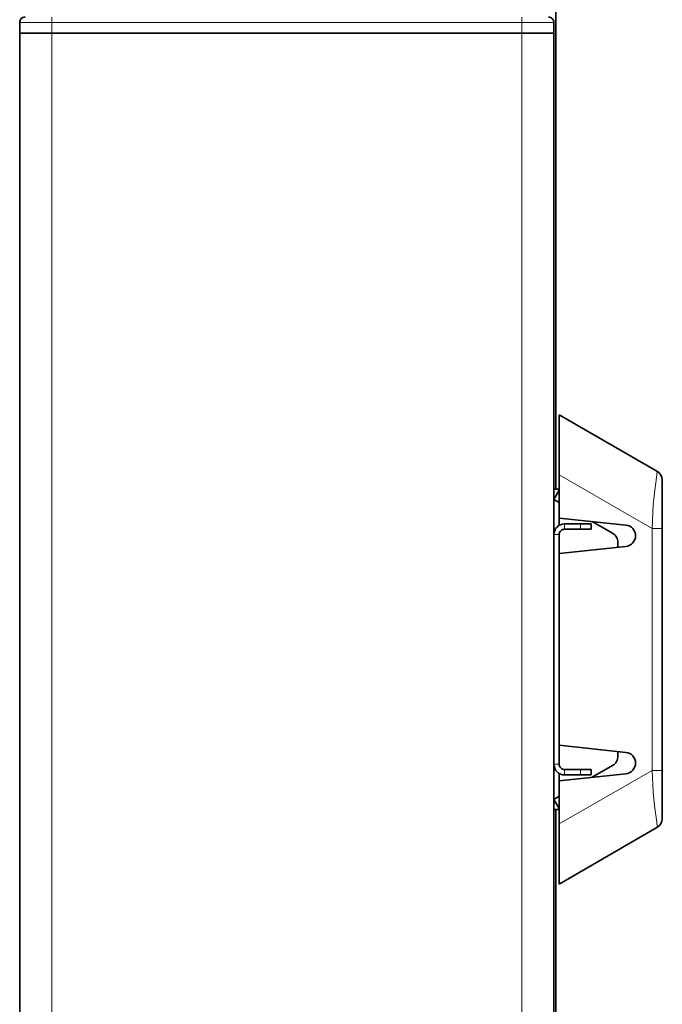
# Model space of a CAD drawing. Extents: x 13 to 555, y -587 to -169.
# Drawn here: x 116 to 127, y -382 to -364 of the extents above; entities that cross this region are included whole.
import ezdxf

# ---------------------------------------------------------------- set-up
doc = ezdxf.new("R2010")
doc.units = 0
doc.header["$MEASUREMENT"] = 0
doc.layers.add('Layer 1', color=7, linetype='Continuous', lineweight=0)

msp = doc.modelspace()

# ---------------------------------------------------------------- linework, layer by layer
at = {"layer": 'Layer 1', "color": 18, "lineweight": 35, "true_color": 0x010101}
for points in [[(125.213, -372.473), (125.213, -372.473), (125.213, -354.819), (125.213, -354.819)], [(115.727, -364.215), (115.727, -364.215), (115.727, -364.404), (115.727, -364.404)], [(125.175, -364.215), (125.175, -364.215), (125.175, -364.404), (125.175, -364.404)], [(115.727, -478.829), (115.727, -478.829), (115.727, -364.404), (115.727, -364.404)], [(124.608, -364.404), (124.608, -364.404), (116.293, -364.404), (116.293, -364.404)], [(116.293, -364.404), (116.293, -364.404), (124.608, -364.404), (124.608, -364.404)], [(125.175, -364.404), (125.175, -364.404), (125.175, -478.829), (125.175, -478.829)], [(125.27, -371.156), (125.27, -371.156), (126.999, -372.154), (126.999, -372.154)], [(125.27, -372.984), (125.27, -372.984), (125.27, -372.218), (125.27, -372.218)], [(125.27, -372.473), (125.27, -372.473), (125.175, -372.473), (125.175, -372.473)], [(125.175, -372.654), (125.175, -372.654), (125.27, -372.491), (125.27, -372.491)], [(125.175, -372.654), (125.175, -372.654), (125.27, -372.709), (125.27, -372.709)], [(126.451, -373.108), (126.451, -373.108), (125.27, -372.984), (125.27, -372.984)], [(125.27, -372.984), (125.27, -372.984), (125.27, -373.113), (125.27, -373.113)], [(125.648, -373.087), (125.648, -373.087), (125.364, -373.087), (125.364, -373.087)], [(125.837, -373.182), (125.837, -373.182), (125.837, -373.087), (125.837, -373.087)], [(125.852, -373.045), (125.852, -373.045), (126.215, -373.254), (126.215, -373.254)], [(125.27, -373.61), (125.27, -373.61), (125.27, -373.276), (125.27, -373.276)], [(125.648, -373.182), (125.648, -373.182), (125.364, -373.182), (125.364, -373.182)], [(127.093, -373.168), (127.093, -373.168), (127.093, -377.448), (127.093, -377.448)], [(126.309, -373.418), (126.309, -373.418), (126.309, -373.501), (126.309, -373.501)], [(125.27, -373.61), (125.27, -373.61), (126.451, -373.486), (126.451, -373.486)], [(125.27, -377.005), (125.27, -377.005), (125.27, -373.61), (125.27, -373.61)], [(126.451, -377.13), (126.451, -377.13), (125.27, -377.005), (125.27, -377.005)], [(125.27, -377.339), (125.27, -377.339), (125.27, -377.005), (125.27, -377.005)], [(126.309, -377.115), (126.309, -377.115), (126.309, -377.198), (126.309, -377.198)], [(125.648, -377.434), (125.648, -377.434), (125.364, -377.434), (125.364, -377.434)], [(125.837, -377.434), (125.837, -377.434), (125.837, -377.528), (125.837, -377.528)], [(126.215, -377.361), (126.215, -377.361), (125.852, -377.57), (125.852, -377.57)], [(125.27, -377.632), (125.27, -377.632), (125.27, -377.503), (125.27, -377.503)], [(125.27, -377.632), (125.27, -377.632), (126.451, -377.508), (126.451, -377.508)], [(125.27, -378.397), (125.27, -378.397), (125.27, -377.632), (125.27, -377.632)], [(125.648, -377.528), (125.648, -377.528), (125.364, -377.528), (125.364, -377.528)], [(125.27, -377.907), (125.27, -377.907), (125.175, -377.961), (125.175, -377.961)], [(125.175, -377.961), (125.175, -377.961), (125.27, -378.125), (125.27, -378.125)], [(125.27, -378.143), (125.27, -378.143), (125.175, -378.143), (125.175, -378.143)], [(125.213, -453.733), (125.213, -453.733), (125.213, -378.143), (125.213, -378.143)], [(126.999, -378.462), (126.999, -378.462), (125.27, -379.46), (125.27, -379.46)]]:
    msp.add_open_spline(points, degree=3, dxfattribs=at)
for points, knots in [([(115.727, -364.215), (115.727, -364.215), (115.728, -364.197), (115.728, -364.197), (115.728, -364.197), (115.734, -364.179), (115.734, -364.179), (115.734, -364.179), (115.742, -364.162), (115.742, -364.162), (115.742, -364.162), (115.754, -364.148), (115.754, -364.148), (115.754, -364.148), (115.769, -364.136), (115.769, -364.136), (115.769, -364.136), (115.785, -364.128), (115.785, -364.128), (115.785, -364.128), (115.803, -364.122), (115.803, -364.122), (115.803, -364.122), (115.821, -364.12), (115.821, -364.12)], [0, 0, 0, 0, 1, 1, 1, 2, 2, 2, 3, 3, 3, 4, 4, 4, 5, 5, 5, 6, 6, 6, 7, 7, 7, 8, 8, 8, 8]), ([(125.081, -364.12), (125.081, -364.12), (125.099, -364.122), (125.099, -364.122), (125.099, -364.122), (125.117, -364.128), (125.117, -364.128), (125.117, -364.128), (125.133, -364.136), (125.133, -364.136), (125.133, -364.136), (125.148, -364.148), (125.148, -364.148), (125.148, -364.148), (125.159, -364.162), (125.159, -364.162), (125.159, -364.162), (125.168, -364.179), (125.168, -364.179), (125.168, -364.179), (125.174, -364.197), (125.174, -364.197), (125.174, -364.197), (125.175, -364.215), (125.175, -364.215)], [0, 0, 0, 0, 1, 1, 1, 2, 2, 2, 3, 3, 3, 4, 4, 4, 5, 5, 5, 6, 6, 6, 7, 7, 7, 8, 8, 8, 8]), ([(116.293, -364.404), (116.293, -364.404), (116.183, -364.404), (116.183, -364.404), (116.183, -364.404), (116.077, -364.404), (116.077, -364.404), (116.077, -364.404), (115.979, -364.404), (115.979, -364.404), (115.979, -364.404), (115.893, -364.404), (115.893, -364.404), (115.893, -364.404), (115.822, -364.404), (115.822, -364.404), (115.822, -364.404), (115.77, -364.404), (115.77, -364.404), (115.77, -364.404), (115.737, -364.404), (115.737, -364.404), (115.737, -364.404), (115.727, -364.404), (115.727, -364.404)], [0, 0, 0, 0, 1, 1, 1, 2, 2, 2, 3, 3, 3, 4, 4, 4, 5, 5, 5, 6, 6, 6, 7, 7, 7, 8, 8, 8, 8]), ([(115.727, -364.404), (115.727, -364.404), (115.737, -364.404), (115.737, -364.404), (115.737, -364.404), (115.77, -364.404), (115.77, -364.404), (115.77, -364.404), (115.822, -364.404), (115.822, -364.404), (115.822, -364.404), (115.893, -364.404), (115.893, -364.404), (115.893, -364.404), (115.979, -364.404), (115.979, -364.404), (115.979, -364.404), (116.077, -364.404), (116.077, -364.404), (116.077, -364.404), (116.183, -364.404), (116.183, -364.404), (116.183, -364.404), (116.293, -364.404), (116.293, -364.404)], [0, 0, 0, 0, 1, 1, 1, 2, 2, 2, 3, 3, 3, 4, 4, 4, 5, 5, 5, 6, 6, 6, 7, 7, 7, 8, 8, 8, 8]), ([(125.175, -364.404), (125.175, -364.404), (125.164, -364.404), (125.164, -364.404), (125.164, -364.404), (125.132, -364.404), (125.132, -364.404), (125.132, -364.404), (125.08, -364.404), (125.08, -364.404), (125.08, -364.404), (125.009, -364.404), (125.009, -364.404), (125.009, -364.404), (124.923, -364.404), (124.923, -364.404), (124.923, -364.404), (124.825, -364.404), (124.825, -364.404), (124.825, -364.404), (124.719, -364.404), (124.719, -364.404), (124.719, -364.404), (124.608, -364.404), (124.608, -364.404)], [0, 0, 0, 0, 1, 1, 1, 2, 2, 2, 3, 3, 3, 4, 4, 4, 5, 5, 5, 6, 6, 6, 7, 7, 7, 8, 8, 8, 8]), ([(124.608, -364.404), (124.608, -364.404), (124.719, -364.404), (124.719, -364.404), (124.719, -364.404), (124.825, -364.404), (124.825, -364.404), (124.825, -364.404), (124.923, -364.404), (124.923, -364.404), (124.923, -364.404), (125.009, -364.404), (125.009, -364.404), (125.009, -364.404), (125.08, -364.404), (125.08, -364.404), (125.08, -364.404), (125.132, -364.404), (125.132, -364.404), (125.132, -364.404), (125.164, -364.404), (125.164, -364.404), (125.164, -364.404), (125.175, -364.404), (125.175, -364.404)], [0, 0, 0, 0, 1, 1, 1, 2, 2, 2, 3, 3, 3, 4, 4, 4, 5, 5, 5, 6, 6, 6, 7, 7, 7, 8, 8, 8, 8]), ([(125.27, -372.218), (125.27, -372.218), (125.27, -371.809), (125.27, -371.809), (125.27, -371.809), (125.27, -371.595), (125.27, -371.595), (125.27, -371.595), (125.27, -371.426), (125.27, -371.426), (125.27, -371.426), (125.27, -371.287), (125.27, -371.287), (125.27, -371.287), (125.27, -371.199), (125.27, -371.199), (125.27, -371.199), (125.27, -371.156), (125.27, -371.156)], [0, 0, 0, 0, 1, 1, 1, 2, 2, 2, 3, 3, 3, 4, 4, 4, 5, 5, 5, 6, 6, 6, 6]), ([(127.093, -372.318), (127.093, -372.318), (127.087, -372.269), (127.087, -372.269), (127.087, -372.269), (127.068, -372.223), (127.068, -372.223), (127.068, -372.223), (127.038, -372.184), (127.038, -372.184), (127.038, -372.184), (126.999, -372.154), (126.999, -372.154)], [0, 0, 0, 0, 1, 1, 1, 2, 2, 2, 3, 3, 3, 4, 4, 4, 4]), ([(127.093, -372.318), (127.093, -372.318), (127.093, -372.325), (127.093, -372.325), (127.093, -372.325), (127.093, -372.368), (127.093, -372.368), (127.093, -372.368), (127.093, -372.446), (127.093, -372.446), (127.093, -372.446), (127.093, -372.572), (127.093, -372.572), (127.093, -372.572), (127.093, -372.782), (127.093, -372.782), (127.093, -372.782), (127.093, -373.168), (127.093, -373.168)], [0, 0, 0, 0, 1, 1, 1, 2, 2, 2, 3, 3, 3, 4, 4, 4, 5, 5, 5, 6, 6, 6, 6]), ([(125.175, -373.276), (125.175, -373.276), (125.179, -373.24), (125.179, -373.24), (125.179, -373.24), (125.19, -373.204), (125.19, -373.204), (125.19, -373.204), (125.207, -373.171), (125.207, -373.171), (125.207, -373.171), (125.231, -373.143), (125.231, -373.143), (125.231, -373.143), (125.259, -373.119), (125.259, -373.119), (125.259, -373.119), (125.292, -373.102), (125.292, -373.102), (125.292, -373.102), (125.328, -373.091), (125.328, -373.091), (125.328, -373.091), (125.364, -373.087), (125.364, -373.087)], [0, 0, 0, 0, 1, 1, 1, 2, 2, 2, 3, 3, 3, 4, 4, 4, 5, 5, 5, 6, 6, 6, 7, 7, 7, 8, 8, 8, 8]), ([(125.837, -373.087), (125.837, -373.087), (125.833, -373.087), (125.833, -373.087), (125.833, -373.087), (125.822, -373.087), (125.822, -373.087), (125.822, -373.087), (125.805, -373.087), (125.805, -373.087), (125.805, -373.087), (125.781, -373.087), (125.781, -373.087), (125.781, -373.087), (125.753, -373.087), (125.753, -373.087), (125.753, -373.087), (125.72, -373.087), (125.72, -373.087), (125.72, -373.087), (125.685, -373.087), (125.685, -373.087), (125.685, -373.087), (125.648, -373.087), (125.648, -373.087)], [0, 0, 0, 0, 1, 1, 1, 2, 2, 2, 3, 3, 3, 4, 4, 4, 5, 5, 5, 6, 6, 6, 7, 7, 7, 8, 8, 8, 8]), ([(126.451, -373.486), (126.451, -373.486), (126.485, -373.479), (126.485, -373.479), (126.485, -373.479), (126.517, -373.466), (126.517, -373.466), (126.517, -373.466), (126.547, -373.448), (126.547, -373.448), (126.547, -373.448), (126.572, -373.424), (126.572, -373.424), (126.572, -373.424), (126.593, -373.396), (126.593, -373.396), (126.593, -373.396), (126.608, -373.365), (126.608, -373.365), (126.608, -373.365), (126.618, -373.332), (126.618, -373.332), (126.618, -373.332), (126.621, -373.297), (126.621, -373.297), (126.621, -373.297), (126.618, -373.263), (126.618, -373.263), (126.618, -373.263), (126.608, -373.229), (126.608, -373.229), (126.608, -373.229), (126.593, -373.198), (126.593, -373.198), (126.593, -373.198), (126.572, -373.17), (126.572, -373.17), (126.572, -373.17), (126.547, -373.146), (126.547, -373.146), (126.547, -373.146), (126.517, -373.128), (126.517, -373.128), (126.517, -373.128), (126.485, -373.115), (126.485, -373.115), (126.485, -373.115), (126.451, -373.108), (126.451, -373.108)], [0, 0, 0, 0, 1, 1, 1, 2, 2, 2, 3, 3, 3, 4, 4, 4, 5, 5, 5, 6, 6, 6, 7, 7, 7, 8, 8, 8, 9, 9, 9, 10, 10, 10, 11, 11, 11, 12, 12, 12, 13, 13, 13, 14, 14, 14, 15, 15, 15, 16, 16, 16, 16]), ([(125.27, -373.276), (125.27, -373.276), (125.272, -373.258), (125.272, -373.258), (125.272, -373.258), (125.277, -373.24), (125.277, -373.24), (125.277, -373.24), (125.286, -373.224), (125.286, -373.224), (125.286, -373.224), (125.298, -373.21), (125.298, -373.21), (125.298, -373.21), (125.312, -373.198), (125.312, -373.198), (125.312, -373.198), (125.328, -373.189), (125.328, -373.189), (125.328, -373.189), (125.346, -373.184), (125.346, -373.184), (125.346, -373.184), (125.364, -373.182), (125.364, -373.182)], [0, 0, 0, 0, 1, 1, 1, 2, 2, 2, 3, 3, 3, 4, 4, 4, 5, 5, 5, 6, 6, 6, 7, 7, 7, 8, 8, 8, 8]), ([(125.648, -373.182), (125.648, -373.182), (125.685, -373.182), (125.685, -373.182), (125.685, -373.182), (125.72, -373.182), (125.72, -373.182), (125.72, -373.182), (125.753, -373.182), (125.753, -373.182), (125.753, -373.182), (125.781, -373.182), (125.781, -373.182), (125.781, -373.182), (125.805, -373.182), (125.805, -373.182), (125.805, -373.182), (125.822, -373.182), (125.822, -373.182), (125.822, -373.182), (125.833, -373.182), (125.833, -373.182), (125.833, -373.182), (125.837, -373.182), (125.837, -373.182)], [0, 0, 0, 0, 1, 1, 1, 2, 2, 2, 3, 3, 3, 4, 4, 4, 5, 5, 5, 6, 6, 6, 7, 7, 7, 8, 8, 8, 8]), ([(126.215, -373.254), (126.215, -373.254), (126.235, -373.268), (126.235, -373.268), (126.235, -373.268), (126.254, -373.284), (126.254, -373.284), (126.254, -373.284), (126.27, -373.303), (126.27, -373.303), (126.27, -373.303), (126.284, -373.324), (126.284, -373.324), (126.284, -373.324), (126.295, -373.346), (126.295, -373.346), (126.295, -373.346), (126.303, -373.369), (126.303, -373.369), (126.303, -373.369), (126.308, -373.393), (126.308, -373.393), (126.308, -373.393), (126.309, -373.418), (126.309, -373.418)], [0, 0, 0, 0, 1, 1, 1, 2, 2, 2, 3, 3, 3, 4, 4, 4, 5, 5, 5, 6, 6, 6, 7, 7, 7, 8, 8, 8, 8]), ([(126.451, -377.508), (126.451, -377.508), (126.485, -377.501), (126.485, -377.501), (126.485, -377.501), (126.517, -377.488), (126.517, -377.488), (126.517, -377.488), (126.547, -377.469), (126.547, -377.469), (126.547, -377.469), (126.572, -377.446), (126.572, -377.446), (126.572, -377.446), (126.593, -377.418), (126.593, -377.418), (126.593, -377.418), (126.608, -377.387), (126.608, -377.387), (126.608, -377.387), (126.618, -377.353), (126.618, -377.353), (126.618, -377.353), (126.621, -377.319), (126.621, -377.319), (126.621, -377.319), (126.618, -377.284), (126.618, -377.284), (126.618, -377.284), (126.608, -377.251), (126.608, -377.251), (126.608, -377.251), (126.593, -377.219), (126.593, -377.219), (126.593, -377.219), (126.572, -377.191), (126.572, -377.191), (126.572, -377.191), (126.547, -377.168), (126.547, -377.168), (126.547, -377.168), (126.517, -377.149), (126.517, -377.149), (126.517, -377.149), (126.485, -377.136), (126.485, -377.136), (126.485, -377.136), (126.451, -377.13), (126.451, -377.13)], [0, 0, 0, 0, 1, 1, 1, 2, 2, 2, 3, 3, 3, 4, 4, 4, 5, 5, 5, 6, 6, 6, 7, 7, 7, 8, 8, 8, 9, 9, 9, 10, 10, 10, 11, 11, 11, 12, 12, 12, 13, 13, 13, 14, 14, 14, 15, 15, 15, 16, 16, 16, 16]), ([(126.215, -377.361), (126.215, -377.361), (126.235, -377.348), (126.235, -377.348), (126.235, -377.348), (126.254, -377.331), (126.254, -377.331), (126.254, -377.331), (126.27, -377.313), (126.27, -377.313), (126.27, -377.313), (126.284, -377.292), (126.284, -377.292), (126.284, -377.292), (126.295, -377.27), (126.295, -377.27), (126.295, -377.27), (126.303, -377.247), (126.303, -377.247), (126.303, -377.247), (126.308, -377.222), (126.308, -377.222), (126.308, -377.222), (126.309, -377.198), (126.309, -377.198)], [0, 0, 0, 0, 1, 1, 1, 2, 2, 2, 3, 3, 3, 4, 4, 4, 5, 5, 5, 6, 6, 6, 7, 7, 7, 8, 8, 8, 8]), ([(125.175, -377.339), (125.175, -377.339), (125.179, -377.376), (125.179, -377.376), (125.179, -377.376), (125.19, -377.412), (125.19, -377.412), (125.19, -377.412), (125.207, -377.444), (125.207, -377.444), (125.207, -377.444), (125.231, -377.473), (125.231, -377.473), (125.231, -377.473), (125.259, -377.497), (125.259, -377.497), (125.259, -377.497), (125.292, -377.514), (125.292, -377.514), (125.292, -377.514), (125.328, -377.525), (125.328, -377.525), (125.328, -377.525), (125.364, -377.528), (125.364, -377.528)], [0, 0, 0, 0, 1, 1, 1, 2, 2, 2, 3, 3, 3, 4, 4, 4, 5, 5, 5, 6, 6, 6, 7, 7, 7, 8, 8, 8, 8]), ([(125.27, -377.339), (125.27, -377.339), (125.272, -377.358), (125.272, -377.358), (125.272, -377.358), (125.277, -377.376), (125.277, -377.376), (125.277, -377.376), (125.286, -377.392), (125.286, -377.392), (125.286, -377.392), (125.298, -377.406), (125.298, -377.406), (125.298, -377.406), (125.312, -377.418), (125.312, -377.418), (125.312, -377.418), (125.328, -377.427), (125.328, -377.427), (125.328, -377.427), (125.346, -377.432), (125.346, -377.432), (125.346, -377.432), (125.364, -377.434), (125.364, -377.434)], [0, 0, 0, 0, 1, 1, 1, 2, 2, 2, 3, 3, 3, 4, 4, 4, 5, 5, 5, 6, 6, 6, 7, 7, 7, 8, 8, 8, 8]), ([(125.648, -377.434), (125.648, -377.434), (125.685, -377.434), (125.685, -377.434), (125.685, -377.434), (125.72, -377.434), (125.72, -377.434), (125.72, -377.434), (125.753, -377.434), (125.753, -377.434), (125.753, -377.434), (125.781, -377.434), (125.781, -377.434), (125.781, -377.434), (125.805, -377.434), (125.805, -377.434), (125.805, -377.434), (125.822, -377.434), (125.822, -377.434), (125.822, -377.434), (125.833, -377.434), (125.833, -377.434), (125.833, -377.434), (125.837, -377.434), (125.837, -377.434)], [0, 0, 0, 0, 1, 1, 1, 2, 2, 2, 3, 3, 3, 4, 4, 4, 5, 5, 5, 6, 6, 6, 7, 7, 7, 8, 8, 8, 8]), ([(127.093, -377.448), (127.093, -377.448), (127.093, -377.799), (127.093, -377.799), (127.093, -377.799), (127.093, -378.004), (127.093, -378.004), (127.093, -378.004), (127.093, -378.127), (127.093, -378.127), (127.093, -378.127), (127.093, -378.217), (127.093, -378.217), (127.093, -378.217), (127.093, -378.279), (127.093, -378.279), (127.093, -378.279), (127.093, -378.298), (127.093, -378.298)], [0, 0, 0, 0, 1, 1, 1, 2, 2, 2, 3, 3, 3, 4, 4, 4, 5, 5, 5, 6, 6, 6, 6]), ([(125.837, -377.528), (125.837, -377.528), (125.833, -377.528), (125.833, -377.528), (125.833, -377.528), (125.822, -377.528), (125.822, -377.528), (125.822, -377.528), (125.805, -377.528), (125.805, -377.528), (125.805, -377.528), (125.781, -377.528), (125.781, -377.528), (125.781, -377.528), (125.753, -377.528), (125.753, -377.528), (125.753, -377.528), (125.72, -377.528), (125.72, -377.528), (125.72, -377.528), (125.685, -377.528), (125.685, -377.528), (125.685, -377.528), (125.648, -377.528), (125.648, -377.528)], [0, 0, 0, 0, 1, 1, 1, 2, 2, 2, 3, 3, 3, 4, 4, 4, 5, 5, 5, 6, 6, 6, 7, 7, 7, 8, 8, 8, 8]), ([(126.999, -378.462), (126.999, -378.462), (127.038, -378.432), (127.038, -378.432), (127.038, -378.432), (127.068, -378.392), (127.068, -378.392), (127.068, -378.392), (127.087, -378.347), (127.087, -378.347), (127.087, -378.347), (127.093, -378.298), (127.093, -378.298)], [0, 0, 0, 0, 1, 1, 1, 2, 2, 2, 3, 3, 3, 4, 4, 4, 4]), ([(125.27, -379.46), (125.27, -379.46), (125.27, -379.418), (125.27, -379.418), (125.27, -379.418), (125.27, -379.33), (125.27, -379.33), (125.27, -379.33), (125.27, -379.192), (125.27, -379.192), (125.27, -379.192), (125.27, -379.024), (125.27, -379.024), (125.27, -379.024), (125.27, -378.81), (125.27, -378.81), (125.27, -378.81), (125.27, -378.397), (125.27, -378.397)], [0, 0, 0, 0, 1, 1, 1, 2, 2, 2, 3, 3, 3, 4, 4, 4, 5, 5, 5, 6, 6, 6, 6])]:
    msp.add_open_spline(points, degree=3, knots=knots, dxfattribs=at)
at = {"layer": 'Layer 1', "color": 8, "lineweight": 18, "true_color": 0x818181}
for points, knots in [([(116.294, -364.215), (116.294, -364.215), (116.184, -364.215), (116.184, -364.215), (116.184, -364.215), (116.077, -364.215), (116.077, -364.215), (116.077, -364.215), (115.979, -364.215), (115.979, -364.215), (115.979, -364.215), (115.893, -364.215), (115.893, -364.215), (115.893, -364.215), (115.823, -364.215), (115.823, -364.215), (115.823, -364.215), (115.77, -364.215), (115.77, -364.215), (115.77, -364.215), (115.738, -364.215), (115.738, -364.215), (115.738, -364.215), (115.727, -364.215), (115.727, -364.215)], [0, 0, 0, 0, 1, 1, 1, 2, 2, 2, 3, 3, 3, 4, 4, 4, 5, 5, 5, 6, 6, 6, 7, 7, 7, 8, 8, 8, 8]), ([(116.294, -364.215), (116.294, -364.215), (116.294, -364.196), (116.294, -364.196), (116.294, -364.196), (116.294, -364.178), (116.294, -364.178), (116.294, -364.178), (116.294, -364.162), (116.294, -364.162), (116.294, -364.162), (116.294, -364.148), (116.294, -364.148), (116.294, -364.148), (116.294, -364.136), (116.294, -364.136), (116.294, -364.136), (116.294, -364.127), (116.294, -364.127), (116.294, -364.127), (116.294, -364.122), (116.294, -364.122), (116.294, -364.122), (116.294, -364.12), (116.294, -364.12)], [0, 0, 0, 0, 1, 1, 1, 2, 2, 2, 3, 3, 3, 4, 4, 4, 5, 5, 5, 6, 6, 6, 7, 7, 7, 8, 8, 8, 8]), ([(124.609, -364.215), (124.609, -364.215), (124.609, -364.196), (124.609, -364.196), (124.609, -364.196), (124.609, -364.178), (124.609, -364.178), (124.609, -364.178), (124.609, -364.162), (124.609, -364.162), (124.609, -364.162), (124.609, -364.148), (124.609, -364.148), (124.609, -364.148), (124.609, -364.136), (124.609, -364.136), (124.609, -364.136), (124.609, -364.127), (124.609, -364.127), (124.609, -364.127), (124.609, -364.122), (124.609, -364.122), (124.609, -364.122), (124.609, -364.12), (124.609, -364.12)], [0, 0, 0, 0, 1, 1, 1, 2, 2, 2, 3, 3, 3, 4, 4, 4, 5, 5, 5, 6, 6, 6, 7, 7, 7, 8, 8, 8, 8]), ([(125.176, -364.215), (125.176, -364.215), (125.165, -364.215), (125.165, -364.215), (125.165, -364.215), (125.133, -364.215), (125.133, -364.215), (125.133, -364.215), (125.081, -364.215), (125.081, -364.215), (125.081, -364.215), (125.01, -364.215), (125.01, -364.215), (125.01, -364.215), (124.924, -364.215), (124.924, -364.215), (124.924, -364.215), (124.826, -364.215), (124.826, -364.215), (124.826, -364.215), (124.72, -364.215), (124.72, -364.215), (124.72, -364.215), (124.609, -364.215), (124.609, -364.215)], [0, 0, 0, 0, 1, 1, 1, 2, 2, 2, 3, 3, 3, 4, 4, 4, 5, 5, 5, 6, 6, 6, 7, 7, 7, 8, 8, 8, 8]), ([(126.915, -373.167), (126.915, -373.167), (126.915, -373.167), (126.915, -373.167), (126.915, -373.167), (126.934, -372.748), (126.934, -372.748), (126.934, -372.748), (126.961, -372.489), (126.961, -372.489), (126.961, -372.489), (126.979, -372.364), (126.979, -372.364), (126.979, -372.364), (126.986, -372.314), (126.986, -372.314), (126.986, -372.314), (126.997, -372.212), (126.997, -372.212), (126.997, -372.212), (127, -372.163), (127, -372.163), (127, -372.163), (127, -372.154), (127, -372.154)], [0, 0, 0, 0, 1, 1, 1, 2, 2, 2, 3, 3, 3, 4, 4, 4, 5, 5, 5, 6, 6, 6, 7, 7, 7, 8, 8, 8, 8]), ([(126.915, -373.167), (126.915, -373.167), (126.984, -373.167), (126.984, -373.167), (126.984, -373.167), (127.042, -373.167), (127.042, -373.167), (127.042, -373.167), (127.081, -373.167), (127.081, -373.167), (127.081, -373.167), (127.094, -373.167), (127.094, -373.167)], [0, 0, 0, 0, 1, 1, 1, 2, 2, 2, 3, 3, 3, 4, 4, 4, 4]), ([(127, -378.461), (127, -378.461), (127, -378.44), (127, -378.44), (127, -378.44), (126.994, -378.364), (126.994, -378.364), (126.994, -378.364), (126.978, -378.241), (126.978, -378.241), (126.978, -378.241), (126.955, -378.074), (126.955, -378.074), (126.955, -378.074), (126.931, -377.826), (126.931, -377.826), (126.931, -377.826), (126.915, -377.448), (126.915, -377.448)], [0, 0, 0, 0, 1, 1, 1, 2, 2, 2, 3, 3, 3, 4, 4, 4, 5, 5, 5, 6, 6, 6, 6]), ([(126.915, -377.448), (126.915, -377.448), (126.984, -377.448), (126.984, -377.448), (126.984, -377.448), (127.042, -377.448), (127.042, -377.448), (127.042, -377.448), (127.081, -377.448), (127.081, -377.448), (127.081, -377.448), (127.094, -377.448), (127.094, -377.448)], [0, 0, 0, 0, 1, 1, 1, 2, 2, 2, 3, 3, 3, 4, 4, 4, 4])]:
    msp.add_open_spline(points, degree=3, knots=knots, dxfattribs=at)
for points in [[(124.609, -364.215), (124.609, -364.215), (116.294, -364.215), (116.294, -364.215)], [(116.294, -364.215), (116.294, -364.215), (116.294, -364.404), (116.294, -364.404)], [(124.609, -364.215), (124.609, -364.215), (124.609, -364.404), (124.609, -364.404)], [(116.294, -364.404), (116.294, -364.404), (116.294, -478.829), (116.294, -478.829)], [(124.609, -478.829), (124.609, -478.829), (124.609, -364.404), (124.609, -364.404)], [(126.915, -373.167), (126.915, -373.167), (125.271, -372.218), (125.271, -372.218)], [(125.176, -372.662), (125.176, -372.662), (125.19, -372.662), (125.19, -372.662)], [(125.365, -373.182), (125.365, -373.182), (125.365, -373.087), (125.365, -373.087)], [(125.648, -373.087), (125.648, -373.087), (125.648, -373.182), (125.648, -373.182)], [(125.176, -373.276), (125.176, -373.276), (125.271, -373.276), (125.271, -373.276)], [(126.915, -377.448), (126.915, -377.448), (126.915, -373.167), (126.915, -373.167)], [(125.176, -377.339), (125.176, -377.339), (125.271, -377.339), (125.271, -377.339)], [(125.271, -378.397), (125.271, -378.397), (126.915, -377.448), (126.915, -377.448)], [(125.365, -377.433), (125.365, -377.433), (125.365, -377.528), (125.365, -377.528)], [(125.648, -377.528), (125.648, -377.528), (125.648, -377.433), (125.648, -377.433)], [(125.176, -377.953), (125.176, -377.953), (125.19, -377.953), (125.19, -377.953)]]:
    msp.add_open_spline(points, degree=3, dxfattribs=at)

doc.saveas('drawing.dxf')
